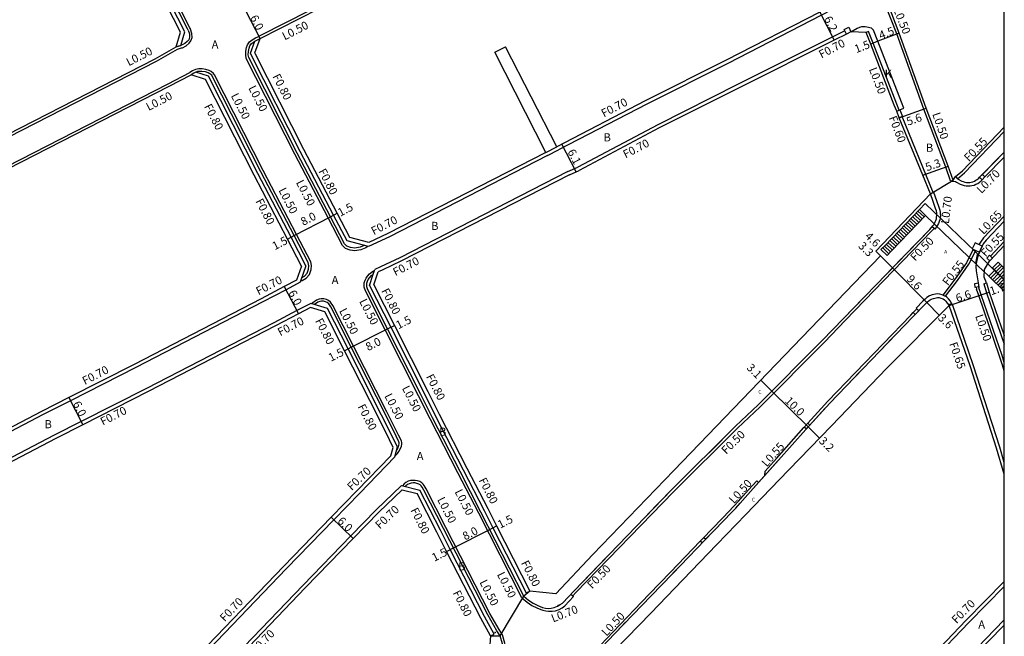
# Model space of a CAD drawing. Units: metres. Extents: x -16000 to -11999, y -120000 to -117000.
# Drawn here: x -12193 to -12000, y -118990 to -118869 of the extents above; entities that cross this region are included whole.
import ezdxf

# ---------------------------------------------------------------- set-up
doc = ezdxf.new("R2010")
doc.units = ezdxf.units.M
doc.header["$LTSCALE"] = 2.5
for name, color, linetype in [('その他', 7, 'Continuous'), ('側溝・桝', 7, 'Continuous'), ('図郭', 7, 'Continuous'), ('幅員', 7, 'Continuous'), ('歩道・分離帯・安全施設', 7, 'Continuous'), ('舗装', 7, 'Continuous'), ('道路', 7, 'Continuous')]:
    doc.layers.add(name, color=color, linetype=linetype)
doc.styles.add('YOKO_DECO', font='txt.shx', dxfattribs={"bigfont": 'extfont.shx'})

msp = doc.modelspace()

# ---------------------------------------------------------------- linework, layer by layer
at = {"layer": 'その他'}
for points in [[(-12000, -118919.94), (-12001.92, -118918.12), (-12004.09, -118915.98), (-12015.52, -118904.95), (-12016.67, -118906.14), (-12023.36, -118913.12), (-12024.23, -118914.03), (-12023.04, -118915.17), (-12022.17, -118914.26), (-12015.48, -118907.29), (-12005.24, -118917.16)], [(-12016.97, -118906.46), (-12015.77, -118907.59)], [(-12015.48, -118907.29), (-12016.67, -118906.14)], [(-12018.7, -118908.26), (-12017.5, -118909.4)], [(-12018.35, -118907.9), (-12017.15, -118909.03)], [(-12018.01, -118907.54), (-12016.81, -118908.67)], [(-12017.66, -118907.17), (-12016.46, -118908.32)], [(-12017.31, -118906.81), (-12016.12, -118907.95)], [(-12020.77, -118910.42), (-12019.58, -118911.56)], [(-12020.42, -118910.06), (-12019.23, -118911.2)], [(-12020.08, -118909.7), (-12018.89, -118910.84)], [(-12019.73, -118909.34), (-12018.54, -118910.48)], [(-12019.39, -118908.98), (-12018.19, -118910.12)], [(-12019.05, -118908.62), (-12017.85, -118909.76)], [(-12022.5, -118912.23), (-12021.31, -118913.37)], [(-12022.15, -118911.86), (-12020.96, -118913.01)], [(-12021.81, -118911.5), (-12020.62, -118912.65)], [(-12021.46, -118911.14), (-12020.27, -118912.29)], [(-12021.12, -118910.78), (-12019.93, -118911.93)], [(-12023.89, -118913.67), (-12022.7, -118914.82)], [(-12023.54, -118913.31), (-12022.35, -118914.45)], [(-12023.2, -118912.95), (-12022, -118914.09)], [(-12022.85, -118912.59), (-12021.66, -118913.73)], [(-12005.24, -118917.16), (-12003.04, -118919.27), (-12000, -118922.21)], [(-12001.92, -118918.12), (-12003.04, -118919.27)], [(-12000, -118917.69), (-12001.2, -118916.51), (-12002.31, -118917.6), (-12000, -118919.88)], [(-12000.84, -118916.86), (-12001.95, -118917.95)], [(-12000.49, -118917.21), (-12001.59, -118918.31)], [(-12000.13, -118917.56), (-12001.24, -118918.66)], [(-12000, -118918.13), (-12000.88, -118919.01)], [(-12001.56, -118918.46), (-12002.68, -118919.62)], [(-12001.19, -118918.81), (-12002.32, -118919.97)], [(-12000.83, -118919.15), (-12001.96, -118920.31)], [(-12000.47, -118919.49), (-12001.6, -118920.66)], [(-12000.11, -118919.84), (-12001.24, -118921.01)], [(-12000, -118918.84), (-12000.53, -118919.36)], [(-12000, -118919.54), (-12000.17, -118919.71)], [(-12000, -118920.45), (-12000.88, -118921.35)], [(-12000, -118921.16), (-12000.52, -118921.7)], [(-12000, -118921.88), (-12000.16, -118922.05)]]:
    msp.add_lwpolyline(points, dxfattribs=at)
at = {"layer": '側溝・桝'}
for points in [[(-12146, -118871.91), (-12127.04, -118862.2), (-12101.53, -118849.09), (-12065.58, -118830.63), (-12048.41, -118821.65), (-12047.74, -118821.96), (-12045.95, -118822.79)], [(-12161.76, -118873.92), (-12160.96, -118871.25), (-12170.53, -118852.47), (-12173.35, -118846.95), (-12179.9, -118834.11), (-12183.21, -118833.02)], [(-12162.42, -118874.66), (-12161.6, -118874.4), (-12161.42, -118874.34), (-12160.7, -118873.97), (-12160.12, -118873.47), (-12159.74, -118873.02), (-12159.53, -118872.37), (-12159.56, -118871.57), (-12159.83, -118870.73), (-12159.86, -118870.65), (-12159.99, -118870.41), (-12169.42, -118851.91), (-12172.23, -118846.39), (-12178.64, -118833.82), (-12178.86, -118833.39), (-12179.45, -118832.96), (-12180.12, -118832.69), (-12180.95, -118832.58), (-12181.93, -118832.72), (-12182.73, -118832.94), (-12183.01, -118833.09)], [(-12032.1, -118865.99), (-12035.9, -118867.97), (-12054.31, -118877.43), (-12070.19, -118885.41), (-12087.55, -118894.44)], [(-12010.54, -118900.52), (-12011.49, -118897.81), (-12015.81, -118886.42), (-12021.11, -118871.64), (-12023.31, -118865.97)], [(-12031.32, -118871.05), (-12033.7, -118872.24), (-12052.26, -118881.54), (-12068.08, -118889.5), (-12083.78, -118897.83)], [(-12026.65, -118871.18), (-12027.12, -118871.36)], [(-12020.68, -118886.62), (-12021.14, -118885.42), (-12025.78, -118873.45), (-12026.65, -118871.18)], [(-12125.03, -118913.39), (-12125.43, -118913.64), (-12126.4, -118914.05), (-12127.55, -118914.25), (-12128.5, -118914.11), (-12129.42, -118913.78), (-12129.99, -118913.2), (-12132.81, -118907.79), (-12139.33, -118895.29), (-12148.9, -118876.45), (-12148.99, -118875.75), (-12148.94, -118875.04), (-12148.83, -118874.32), (-12148.62, -118873.76), (-12148.22, -118873.19), (-12147.74, -118872.82), (-12147.06, -118872.41), (-12146.58, -118872.19)], [(-12148.08, -118875.42), (-12147.22, -118873.09)], [(-12147.22, -118873.09), (-12146.17, -118872.55)], [(-12146.58, -118872.19), (-12146, -118871.91)], [(-12261.79, -118925.84), (-12259.28, -118924.47), (-12252.24, -118920.86), (-12237.76, -118913.44), (-12223.43, -118906.06), (-12206.44, -118897.42), (-12195.53, -118891.88), (-12166.53, -118876.98), (-12162.42, -118874.66)], [(-12162.62, -118874.2), (-12161.76, -118873.92)], [(-12124.85, -118913.44), (-12129.09, -118912.32), (-12131.75, -118907.23), (-12138.27, -118894.74), (-12147.79, -118875.99), (-12148.08, -118875.42)], [(-12204.17, -118901.88), (-12193.24, -118896.32), (-12164.25, -118881.43), (-12159.97, -118879.24)], [(-12138.26, -118920.25), (-12137.91, -118920.11), (-12137.13, -118919.6), (-12136.47, -118918.89), (-12136.15, -118917.96), (-12136.09, -118917.16), (-12136.22, -118916.39), (-12139.02, -118911.02), (-12145.56, -118898.5), (-12155.11, -118879.67), (-12155.3, -118879.39), (-12155.75, -118879.03), (-12156.16, -118878.8), (-12156.8, -118878.61), (-12157.54, -118878.53), (-12158.17, -118878.49), (-12158.86, -118878.63), (-12159.44, -118878.9), (-12159.97, -118879.24)], [(-12158.78, -118879.14), (-12159.2, -118879.34), (-12159.72, -118879.67)], [(-12137.16, -118917.18), (-12140.08, -118911.58), (-12146.62, -118899.05), (-12156.31, -118879.97), (-12158.78, -118879.14)], [(-12014, -118902.77), (-12020.07, -118887.88)], [(-12009.56, -118899.68), (-12009.18, -118900.09), (-12007.81, -118898.91), (-12000, -118890.78)], [(-12090.02, -118894.92), (-12087.87, -118893.82)], [(-12089.7, -118895.54), (-12087.55, -118894.44)], [(-12089.7, -118895.54), (-12120.78, -118911.49), (-12124.85, -118913.44)], [(-12003.81, -118899.72), (-12000, -118895.86)], [(-12085.73, -118898.68), (-12118.73, -118915.61), (-12122.5, -118917.41), (-12123.64, -118917.95)], [(-12085.73, -118898.68), (-12083.78, -118897.83)], [(-12010.54, -118900.52), (-12010.33, -118900.45)], [(-12010.33, -118900.45), (-12010.26, -118900.6), (-12009.59, -118900.63), (-12009.41, -118900.76), (-12008.65, -118901.18), (-12008.29, -118901.32), (-12007.9, -118901.43), (-12007.48, -118901.5), (-12007.13, -118901.52), (-12006.71, -118901.5), (-12006.37, -118901.45), (-12005.95, -118901.34), (-12005.57, -118901.19), (-12005.21, -118901), (-12004.89, -118900.79), (-12004.54, -118900.48), (-12004.35, -118900.28)], [(-12014.51, -118903.08), (-12013.9, -118902.71)], [(-12014, -118902.77), (-12014.51, -118903.08)], [(-12013.9, -118902.71), (-12013.33, -118904.35), (-12012.84, -118905.71), (-12012.66, -118906.26), (-12012.59, -118906.72), (-12012.57, -118906.96), (-12012.56, -118907.34), (-12012.6, -118907.75), (-12012.67, -118908.15), (-12012.78, -118908.5), (-12012.92, -118908.86), (-12013.09, -118909.21), (-12013.3, -118909.54), (-12013.5, -118909.8), (-12013.66, -118909.98), (-12013.79, -118909.87)], [(-12000, -118907.45), (-12004.07, -118911.73), (-12004.7, -118912.53), (-12004.98, -118913.03)], [(-12085.13, -118981.71), (-12084.75, -118982.07), (-12084.13, -118981.41), (-12065, -118961.59), (-12052.4, -118949.12), (-12047.97, -118944.89), (-12035.41, -118932.24), (-12031.21, -118927.91), (-12014.27, -118910.41), (-12013.79, -118909.87), (-12014.18, -118909.52)], [(-12002.72, -118915.3), (-12000, -118912.43)], [(-12006.09, -118913.96), (-12007.41, -118916.59), (-12009.62, -118919.79), (-12012.09, -118922.94), (-12011.54, -118923.19), (-12009.2, -118920.1), (-12006.96, -118916.85), (-12005.62, -118914.19)], [(-12137.16, -118917.18), (-12138.33, -118920.44)], [(-12094.74, -118982.46), (-12103.23, -118965.83), (-12107.33, -118957.86), (-12112.76, -118947.28), (-12115.03, -118942.73), (-12121.58, -118929.81), (-12125.49, -118922.09), (-12125.71, -118921.38), (-12125.71, -118920.55), (-12125.56, -118920.04), (-12125.36, -118919.65), (-12125.06, -118919.23), (-12124.65, -118918.77), (-12124.07, -118918.32), (-12123.7, -118918.12)], [(-12123.95, -118918.86), (-12123.7, -118918.12), (-12123.64, -118917.95)], [(-12124.68, -118921.04), (-12123.95, -118918.86)], [(-12138.33, -118920.44), (-12141.08, -118921.9), (-12145.61, -118924.31), (-12170.56, -118937.19), (-12183.4, -118943.71), (-12188.75, -118946.43), (-12211.99, -118958.58), (-12236.47, -118971.13), (-12239.53, -118972.63), (-12243, -118971.52)], [(-12124.68, -118921.04), (-12120.51, -118929.27), (-12113.93, -118942.24), (-12111.69, -118946.73), (-12106.26, -118957.32), (-12102.16, -118965.28), (-12100.44, -118968.68), (-12093.89, -118981.49)], [(-12005.5, -118921.42), (-12005.43, -118921.76)], [(-12000.36, -118936.72), (-12000.92, -118934.96), (-12005.03, -118923.06), (-12005.43, -118921.76)], [(-12004.01, -118920.74), (-12003.49, -118920.58)], [(-12004.01, -118920.74), (-12003.47, -118922.53), (-12000, -118932.57)], [(-12131.87, -118924.99), (-12132.32, -118924.33), (-12132.72, -118924.01), (-12133.13, -118923.82), (-12133.66, -118923.68), (-12134.15, -118923.67), (-12134.59, -118923.74), (-12135.06, -118923.93), (-12135.82, -118924.46), (-12136.06, -118924.63)], [(-12012.09, -118922.94), (-12012.23, -118922.88), (-12012.69, -118922.75), (-12013.13, -118922.74), (-12013.52, -118922.77), (-12014.14, -118922.91), (-12014.71, -118923.13), (-12015.2, -118923.46), (-12015.57, -118923.76), (-12015.98, -118924.15), (-12017.3, -118925.53), (-12017.17, -118925.65)], [(-12010.37, -118924.64), (-12010.59, -118924.16), (-12010.94, -118923.68), (-12011.3, -118923.34), (-12011.54, -118923.19)], [(-12136.19, -118924.59), (-12138.97, -118925.99), (-12143.48, -118928.38), (-12168.48, -118941.29), (-12181.31, -118947.81), (-12186.63, -118950.51), (-12209.92, -118962.69), (-12234.4, -118975.24), (-12237.53, -118976.78), (-12238.46, -118980.26)], [(-12132.92, -118925.57), (-12136.19, -118924.59)], [(-12119.7, -118954.73), (-12119.17, -118952.8), (-12122.3, -118946.52), (-12128.89, -118933.52), (-12132.92, -118925.57)], [(-12119.65, -118954.54), (-12119.51, -118954.44), (-12119.17, -118954.1), (-12118.89, -118953.7), (-12118.59, -118953.12), (-12118.42, -118952.63), (-12118.36, -118952.25), (-12118.34, -118951.97), (-12118.4, -118951.62), (-12119, -118950.46), (-12121.26, -118945.92), (-12127.82, -118932.97), (-12131.87, -118924.99)], [(-12010.97, -118924.83), (-12010.26, -118924.6), (-12010.19, -118924.83)], [(-12000, -118955.88), (-12000.91, -118952.82), (-12006.1, -118936.66), (-12010.19, -118924.83)], [(-12038.6, -118948.13), (-12034.68, -118943.82), (-12018.37, -118926.9), (-12017.87, -118926.37)], [(-12000, -118937.87), (-12000.36, -118936.72)], [(-12047.04, -118958.43), (-12046.98, -118957.57), (-12044.75, -118955.07), (-12039.39, -118948.99), (-12039.3, -118948.9)], [(-12193.81, -119031.52), (-12189.8, -119027.39), (-12187.14, -119024.63), (-12177.67, -119014.79), (-12171.94, -119008.86), (-12159.24, -118995.72), (-12141, -118976.7), (-12131.67, -118967.09), (-12126.59, -118961.85), (-12119.7, -118954.73)], [(-12190.23, -119038.11), (-12189.97, -119034.55), (-12186.4, -119030.49), (-12183.83, -119027.82), (-12174.28, -119017.9), (-12168.63, -119012.06), (-12155.86, -118998.83), (-12137.74, -118979.94), (-12128.37, -118970.29), (-12123.37, -118965.13), (-12118.38, -118960.4)], [(-12118.38, -118960.4), (-12114.8, -118961.26)], [(-12114.38, -118959.84), (-12114.82, -118959.6), (-12115.23, -118959.47), (-12115.73, -118959.36), (-12116.15, -118959.36), (-12116.62, -118959.41), (-12117.1, -118959.55), (-12117.53, -118959.79), (-12117.86, -118960.05), (-12118.21, -118960.44)], [(-12097.97, -118991.86), (-12098.1, -118991.35), (-12098.57, -118989.74), (-12099.22, -118988.64), (-12101.03, -118985.54), (-12109.69, -118968.61), (-12113.57, -118961.03), (-12113.95, -118960.38), (-12114.15, -118960.1), (-12114.38, -118959.84)], [(-12059, -118970.56), (-12057.59, -118969.1), (-12055.25, -118966.67), (-12054.2, -118965.57), (-12053.11, -118964.45), (-12052.22, -118963.48), (-12051.28, -118962.4), (-12050.24, -118961.24), (-12048.63, -118959.44), (-12048.26, -118959.78)], [(-12100.22, -118989.55), (-12102.09, -118986.09), (-12108.82, -118972.95), (-12110.76, -118969.15), (-12114.8, -118961.26)], [(-12080.52, -118992.98), (-12076.92, -118989.18), (-12069.74, -118981.7), (-12065.57, -118977.37), (-12059.71, -118971.3)], [(-12093.89, -118981.49), (-12093.18, -118981.12)], [(-12057.67, -119039.84), (-12034.63, -119015.96), (-12031.59, -119012.87), (-12028.72, -119009.95), (-12027.5, -119008.68), (-12021.23, -119002.22), (-12006.97, -118987.32), (-12000, -118980.21)], [(-12094.74, -118982.46), (-12093.72, -118983.3), (-12092.81, -118983.95), (-12091.79, -118984.41), (-12091.06, -118984.72)], [(-12091.06, -118984.72), (-12090.64, -118984.88), (-12090.08, -118985.03), (-12089.54, -118985.07), (-12088.83, -118985.07), (-12088.17, -118985.02), (-12087.45, -118984.73), (-12086.82, -118984.39), (-12086.33, -118984.03), (-12084.61, -118982.21), (-12084.75, -118982.07)], [(-12018.8, -119006.31), (-12017.88, -119005.38), (-12003.65, -118990.51), (-12000, -118986.79)], [(-12100.92, -118989.93), (-12100.22, -118989.55)]]:
    msp.add_lwpolyline(points, dxfattribs=at)
for points in [[(-12031.46, -118870.78), (-12030.56, -118870.33), (-12030.12, -118871.22), (-12031.01, -118871.67), (-12031.32, -118871.05)], [(-12021.14, -118886.8), (-12020.68, -118886.62), (-12020.49, -118886.54), (-12019.97, -118887.84), (-12020.07, -118887.88), (-12020.62, -118888.1)], [(-12004.31, -118899.24), (-12003.81, -118899.72), (-12004.35, -118900.28), (-12004.85, -118899.79)], [(-12004.88, -118914.55), (-12004.37, -118913.33), (-12005.75, -118912.66), (-12006.28, -118913.87)], [(-12002.32, -118915.68), (-12002.89, -118915.14), (-12003.42, -118915.69), (-12002.85, -118916.24)], [(-12005.01, -118921.35), (-12005.7, -118921.45), (-12005.81, -118920.69), (-12005.12, -118920.58)], [(-12017.49, -118926.74), (-12017.87, -118926.37), (-12017.17, -118925.65), (-12016.79, -118926.02)], [(-12038.91, -118949.25), (-12039.3, -118948.9), (-12038.6, -118948.13), (-12038.21, -118948.49)], [(-12059.36, -118971.65), (-12059.71, -118971.3), (-12059, -118970.56), (-12058.65, -118970.92)]]:
    msp.add_lwpolyline(points, close=True, dxfattribs=at)
at = {"layer": '図郭'}
msp.add_lwpolyline([(-12800, -119400), (-12000, -119400), (-12000, -118800), (-12800, -118800)], close=True, dxfattribs=at)
at = {"layer": '幅員'}
for points in [[(-12146.17, -118872.55), (-12148.92, -118867.22)], [(-12036.22, -118867.35), (-12033.39, -118872.87)], [(-12020.65, -118871.46), (-12024.84, -118873.09)], [(-12024.84, -118873.09), (-12026.24, -118873.63)], [(-12020.62, -118888.1), (-12015.34, -118886.25)], [(-12016.03, -118899.37), (-12011.02, -118897.64)], [(-12139.46, -118911.26), (-12132.37, -118907.55)], [(-12132.37, -118907.55), (-12131.04, -118906.86)], [(-12140.79, -118911.95), (-12139.46, -118911.26)], [(-12141.41, -118921.28), (-12138.64, -118926.61)], [(-12010.8, -118925.03), (-12004.55, -118922.91)], [(-12004.55, -118922.91), (-12002.95, -118922.36)], [(-12128.27, -118933.2), (-12121.13, -118929.58)], [(-12121.13, -118929.58), (-12119.79, -118928.9)], [(-12129.6, -118933.88), (-12128.27, -118933.2)], [(-12183.72, -118943.09), (-12181, -118948.44)], [(-12038.55, -118948.86), (-12036.31, -118951.09)], [(-12132.18, -118966.6), (-12127.87, -118970.78)], [(-12101.06, -118968.99), (-12099.73, -118968.31)], [(-12108.19, -118972.63), (-12101.06, -118968.99)], [(-12109.53, -118973.32), (-12108.19, -118972.63)]]:
    msp.add_lwpolyline(points, dxfattribs=at)
at = {"layer": '幅員', "flags": 128}
for points in [[(-12084.09, -118898.72), (-12086.9, -118893.31)], [(-12025.26, -118914.35), (-12021.94, -118917.58)], [(-12024.31, -118915.26), (-12021.94, -118917.58)], [(-12021.94, -118917.58), (-12015.24, -118924.43)], [(-12015.24, -118924.43), (-12012.73, -118926.95)], [(-12047.83, -118939.65), (-12045.65, -118941.81)], [(-12045.65, -118941.81), (-12038.55, -118948.86)]]:
    msp.add_lwpolyline(points, dxfattribs=at)
at = {"layer": '歩道・分離帯・安全施設'}
for points in [[(-12160.31, -118870.88), (-12160.43, -118870.64), (-12169.86, -118852.13), (-12172.68, -118846.61), (-12179.09, -118834.04), (-12179.25, -118833.73), (-12179.69, -118833.4), (-12180.25, -118833.18), (-12180.95, -118833.08), (-12181.82, -118833.21), (-12182.26, -118833.33)], [(-12160.31, -118870.88), (-12160.06, -118871.65), (-12160.03, -118872.3), (-12160.18, -118872.77), (-12160.48, -118873.12), (-12160.98, -118873.55), (-12161.61, -118873.87), (-12161.76, -118873.92), (-12162.62, -118874.2)], [(-12030.12, -118871.22), (-12028.87, -118870.5), (-12027.98, -118870.2), (-12027.31, -118870.17), (-12026.65, -118870.29), (-12026.18, -118870.46), (-12025.7, -118870.88)], [(-12021.14, -118886.8), (-12020.68, -118886.62), (-12020.49, -118886.54), (-12019.75, -118886.25), (-12020.21, -118885.06), (-12024.84, -118873.09), (-12025.7, -118870.88)], [(-12125.7, -118913.21), (-12126.54, -118913.57), (-12127.56, -118913.74), (-12128.38, -118913.63), (-12129.15, -118913.35), (-12129.58, -118912.9), (-12132.37, -118907.55), (-12138.89, -118895.06), (-12148.41, -118876.3), (-12148.49, -118875.73), (-12148.45, -118875.1), (-12148.34, -118874.45), (-12148.17, -118873.99), (-12147.86, -118873.54), (-12147.45, -118873.23), (-12147.22, -118873.09), (-12146.17, -118872.55)], [(-12138.03, -118919.59), (-12137.45, -118919.21), (-12136.91, -118918.63), (-12136.64, -118917.85), (-12136.59, -118917.18), (-12136.7, -118916.55), (-12139.46, -118911.26), (-12146, -118898.72), (-12155.55, -118879.92), (-12155.67, -118879.73), (-12156.03, -118879.45), (-12156.35, -118879.26), (-12156.9, -118879.1), (-12157.58, -118879.02), (-12158.13, -118878.99), (-12158.43, -118879.03), (-12158.78, -118879.14), (-12159.2, -118879.34), (-12159.72, -118879.67)], [(-12009.56, -118899.68), (-12009.18, -118900.09), (-12008.35, -118900.54), (-12008.06, -118900.66), (-12007.75, -118900.75), (-12007.4, -118900.8), (-12007.13, -118900.82), (-12006.78, -118900.8), (-12006.51, -118900.76), (-12006.16, -118900.67), (-12005.86, -118900.55), (-12005.57, -118900.4), (-12005.32, -118900.23), (-12005.02, -118899.98), (-12004.85, -118899.79), (-12000, -118894.86)], [(-12009.18, -118900.09), (-12008.35, -118900.54), (-12008.06, -118900.66), (-12007.75, -118900.75), (-12007.4, -118900.8), (-12007.13, -118900.82), (-12006.78, -118900.8), (-12006.51, -118900.76), (-12006.16, -118900.67), (-12005.86, -118900.55), (-12005.57, -118900.4), (-12005.32, -118900.23), (-12005.02, -118899.98), (-12004.85, -118899.79), (-12000, -118894.86)], [(-12004.31, -118899.24), (-12000, -118894.86)], [(-12090.69, -118984.33), (-12090.13, -118984.47), (-12089.6, -118984.54), (-12088.97, -118984.47), (-12088.39, -118984.33), (-12087.76, -118984.08), (-12087.21, -118983.78), (-12086.8, -118983.48), (-12084.51, -118981.05), (-12065.37, -118961.22), (-12052.77, -118948.74), (-12048.34, -118944.52), (-12035.78, -118931.88), (-12031.59, -118927.55), (-12014.65, -118910.05), (-12014.03, -118909.36), (-12013.87, -118909.15), (-12013.69, -118908.87), (-12013.55, -118908.58), (-12013.43, -118908.28), (-12013.35, -118907.99), (-12013.29, -118907.65), (-12013.26, -118907.31), (-12013.26, -118906.99), (-12013.27, -118906.81), (-12013.34, -118906.43), (-12013.49, -118905.93), (-12013.99, -118904.58), (-12014.51, -118903.08)], [(-12090.69, -118984.33), (-12090.13, -118984.47), (-12089.6, -118984.54), (-12088.97, -118984.47), (-12088.39, -118984.33), (-12087.76, -118984.08), (-12087.21, -118983.78), (-12086.8, -118983.48), (-12084.51, -118981.05), (-12065.37, -118961.22), (-12052.77, -118948.74), (-12048.34, -118944.52), (-12035.78, -118931.88), (-12031.59, -118927.55), (-12014.65, -118910.05), (-12014.03, -118909.36), (-12013.87, -118909.15), (-12013.69, -118908.87), (-12013.55, -118908.58), (-12013.43, -118908.28), (-12013.35, -118907.99), (-12013.29, -118907.65), (-12013.26, -118907.31), (-12013.26, -118906.99), (-12013.27, -118906.81), (-12013.34, -118906.43), (-12013.49, -118905.93), (-12013.99, -118904.58), (-12014.51, -118903.08)], [(-12000, -118908.44), (-12003.57, -118912.17), (-12004.15, -118912.89), (-12004.37, -118913.33), (-12005.07, -118915), (-12005.26, -118915.55), (-12005.41, -118916.13), (-12005.5, -118916.73), (-12005.57, -118917.35), (-12005.55, -118918.17), (-12005.34, -118919.35), (-12005.12, -118920.58), (-12004.99, -118921.5)], [(-12000, -118908.44), (-12003.57, -118912.17), (-12004.15, -118912.89), (-12004.37, -118913.33), (-12005.07, -118915), (-12005.26, -118915.55), (-12005.41, -118916.13), (-12005.5, -118916.73), (-12005.57, -118917.35), (-12005.55, -118918.17), (-12005.34, -118919.35), (-12005.12, -118920.58), (-12004.99, -118921.5)], [(-12015.92, -118911.36), (-12014.65, -118910.05)], [(-12018.4, -118913.93), (-12017.1, -118912.59)], [(-12004.37, -118913.33), (-12005.04, -118914.93)], [(-12023.51, -118919.21), (-12020.13, -118915.71)], [(-12005.6, -118916.73), (-12005.25, -118914.99)], [(-12094.34, -118982.14), (-12102.79, -118965.6), (-12106.88, -118957.63), (-12112.32, -118947.05), (-12114.58, -118942.5), (-12121.13, -118929.58), (-12125.03, -118921.9), (-12125.21, -118921.31), (-12125.21, -118920.62), (-12125.1, -118920.22), (-12124.93, -118919.91), (-12124.67, -118919.54), (-12124.31, -118919.13), (-12123.95, -118918.86)], [(-12005, -118921.36), (-12004.99, -118921.5)], [(-12000, -118936.19), (-12000.44, -118934.8), (-12004.55, -118922.91), (-12004.99, -118921.5)], [(-12081.47, -118994.72), (-12076.55, -118989.53), (-12069.37, -118982.05), (-12065.2, -118977.72), (-12057.23, -118969.45), (-12054.89, -118967.02), (-12053.83, -118965.92), (-12052.75, -118964.8), (-12051.85, -118963.82), (-12050.9, -118962.74), (-12049.87, -118961.58), (-12044.35, -118955.42), (-12038.99, -118949.35), (-12034.29, -118944.18), (-12017.99, -118927.26), (-12015.47, -118924.65), (-12015.11, -118924.29), (-12014.78, -118924.04), (-12014.38, -118923.77), (-12013.93, -118923.6), (-12013.41, -118923.48), (-12013.12, -118923.45), (-12012.81, -118923.46), (-12012.46, -118923.56), (-12012.02, -118923.72), (-12011.74, -118923.9), (-12011.48, -118924.15), (-12011.21, -118924.52), (-12010.8, -118925.03)], [(-12081.47, -118994.72), (-12076.55, -118989.53), (-12069.37, -118982.05), (-12065.2, -118977.72), (-12057.23, -118969.45), (-12054.89, -118967.02), (-12053.83, -118965.92), (-12052.75, -118964.8), (-12051.85, -118963.82), (-12050.9, -118962.74), (-12049.87, -118961.58), (-12044.35, -118955.42), (-12038.99, -118949.35), (-12034.29, -118944.18), (-12017.99, -118927.26), (-12015.47, -118924.65), (-12015.11, -118924.29), (-12014.78, -118924.04), (-12014.38, -118923.77), (-12013.93, -118923.6), (-12013.41, -118923.48), (-12013.12, -118923.45), (-12012.81, -118923.46), (-12012.46, -118923.56), (-12012.02, -118923.72), (-12011.74, -118923.9), (-12011.48, -118924.15), (-12011.21, -118924.52), (-12010.8, -118925.03)], [(-12031.59, -118927.55), (-12027.74, -118923.57)], [(-12132.29, -118925.27), (-12132.69, -118924.67), (-12132.99, -118924.44), (-12133.31, -118924.29), (-12133.73, -118924.18), (-12134.11, -118924.17), (-12134.45, -118924.22), (-12134.82, -118924.37), (-12135.46, -118924.81)], [(-12119.36, -118953.49), (-12119.17, -118953.21), (-12119.03, -118952.82), (-12118.91, -118952.47), (-12118.86, -118952.19), (-12118.86, -118951.98), (-12118.89, -118951.76), (-12119.45, -118950.68), (-12121.7, -118946.15), (-12128.27, -118933.2), (-12132.29, -118925.27)], [(-12016.04, -118925.24), (-12017.99, -118927.26)], [(-12022.13, -118931.56), (-12024.31, -118933.82)], [(-12048.34, -118944.52), (-12035.78, -118931.88)], [(-12028.45, -118938.12), (-12030.99, -118940.76)], [(-12035.2, -118945.18), (-12037.76, -118947.99)], [(-12058, -118953.92), (-12052.77, -118948.74)], [(-12044.53, -118955.62), (-12049.87, -118961.58)], [(-12114.7, -118960.25), (-12115, -118960.09), (-12115.36, -118959.95), (-12115.75, -118959.87), (-12116.13, -118959.86), (-12116.47, -118959.88), (-12116.91, -118960.02), (-12117.23, -118960.2), (-12117.53, -118960.43), (-12117.66, -118960.58)], [(-12098.37, -118992.28), (-12098.58, -118991.49), (-12099.03, -118989.94), (-12099.65, -118988.9), (-12101.47, -118985.78), (-12110.14, -118968.83), (-12114.01, -118961.27), (-12114.36, -118960.67), (-12114.51, -118960.44), (-12114.7, -118960.25)], [(-12070.05, -118966.07), (-12065.37, -118961.22)], [(-12057.77, -118970.01), (-12059.58, -118971.89)], [(-12084.51, -118981.05), (-12078.12, -118974.43)], [(-12063.76, -118976.22), (-12065.11, -118977.62)], [(-12094.34, -118982.14), (-12093.42, -118982.9), (-12092.56, -118983.51), (-12091.59, -118983.95), (-12090.69, -118984.33)], [(-12076.15, -118989.1), (-12074.37, -118987.25)]]:
    msp.add_lwpolyline(points, dxfattribs=at)
for p in [(-12087.6, -118983.94, 5.04), (-12099.98, -118989.25, 4.93)]:
    msp.add_point(p, dxfattribs=at)
at = {"layer": '舗装'}
for points in [[(-12014.51, -118903.08), (-12010.07, -118900.35)], [(-12093.18, -118981.12), (-12094.34, -118982.14)], [(-12099.03, -118989.94), (-12094.34, -118982.14)], [(-12100.92, -118989.93), (-12099.03, -118989.94)]]:
    msp.add_lwpolyline(points, dxfattribs=at)
at = {"layer": '道路'}
for points in [[(-12010.07, -118900.35), (-12011.02, -118897.64), (-12015.34, -118886.25), (-12020.65, -118871.46), (-12022.84, -118865.79), (-12026, -118857.63), (-12039.9, -118822.8), (-12040.56, -118821.07), (-12043.94, -118812.37)], [(-12147.2, -118875.37), (-12146.17, -118872.55), (-12126.81, -118862.64), (-12101.3, -118849.54), (-12065.35, -118831.08), (-12048.4, -118822.21), (-12046.16, -118823.25)], [(-12162.62, -118874.2), (-12161.77, -118871.32), (-12171.2, -118852.81), (-12174.02, -118847.29), (-12180.43, -118834.72), (-12183.28, -118833.79)], [(-12031.54, -118864.91), (-12032.42, -118865.37), (-12036.22, -118867.35), (-12054.63, -118876.81), (-12070.51, -118884.79), (-12087.87, -118893.82)], [(-12030.12, -118871.22), (-12031.01, -118871.67), (-12033.39, -118872.87), (-12051.94, -118882.17), (-12067.76, -118890.12)], [(-12027.12, -118871.36), (-12030.12, -118871.22)], [(-12021.14, -118886.8), (-12021.61, -118885.61), (-12026.24, -118873.63), (-12027.12, -118871.36)], [(-12265.84, -118925.28), (-12262.91, -118925.88), (-12262.03, -118925.4), (-12259.52, -118924.03), (-12252.47, -118920.42), (-12237.99, -118912.99), (-12223.66, -118905.61), (-12206.66, -118896.97), (-12195.76, -118891.43), (-12166.76, -118876.54), (-12162.62, -118874.2)], [(-12124.78, -118912.63), (-12128.55, -118911.64), (-12131.04, -118906.86), (-12137.56, -118894.37), (-12147.08, -118875.62), (-12147.2, -118875.37)], [(-12100.09, -118875.25), (-12097.94, -118874.15)], [(-12090.02, -118894.92), (-12100.09, -118875.25)], [(-12087.87, -118893.82), (-12097.94, -118874.15)], [(-12242.44, -118970.96), (-12242.95, -118969.96), (-12253.3, -118949.62), (-12261.07, -118934.34), (-12260.35, -118931.43), (-12259.48, -118930.93), (-12256.66, -118929.31), (-12249.73, -118925.76), (-12235.1, -118918.26), (-12220.94, -118910.96), (-12203.94, -118902.32), (-12193.01, -118896.77), (-12164.02, -118881.88), (-12159.72, -118879.67)], [(-12138.03, -118917.24), (-12140.79, -118911.95), (-12147.33, -118899.41), (-12156.87, -118880.62), (-12159.72, -118879.67)], [(-12014.51, -118903.08), (-12016.03, -118899.37), (-12020.62, -118888.1), (-12021.14, -118886.8)], [(-12067.76, -118890.12), (-12083.48, -118898.46)], [(-12010.07, -118900.35), (-12009.56, -118899.68), (-12008.22, -118898.54), (-12000, -118889.98)], [(-12090.02, -118894.92), (-12121.09, -118910.86), (-12124.78, -118912.63)], [(-12085.43, -118899.31), (-12083.48, -118898.46)], [(-12085.43, -118899.31), (-12118.42, -118916.23), (-12122.2, -118918.04), (-12122.95, -118918.39)], [(-12088.1, -118981.65), (-12080.83, -118973.92), (-12064.89, -118957.42), (-12039.8, -118931.28), (-12024.31, -118915.26), (-12025.26, -118914.35), (-12014.51, -118903.08)], [(-12003.49, -118920.58), (-12003.95, -118919.45), (-12003.89, -118917.9), (-12002.88, -118916.27), (-12000, -118913.24)], [(-12138.03, -118917.24), (-12139.03, -118920.02), (-12141.41, -118921.28), (-12145.94, -118923.69), (-12170.88, -118936.57), (-12183.72, -118943.09), (-12189.07, -118945.81), (-12212.31, -118957.96), (-12236.78, -118970.51), (-12239.58, -118971.88), (-12242.44, -118970.96)], [(-12123.82, -118920.97), (-12122.95, -118918.39)], [(-12123.82, -118920.97), (-12119.79, -118928.9), (-12113.21, -118941.88), (-12110.98, -118946.37), (-12105.55, -118956.95), (-12101.45, -118964.92), (-12099.73, -118968.31), (-12093.18, -118981.12)], [(-12003.49, -118920.58), (-12002.95, -118922.36), (-12000, -118930.88)], [(-12136.26, -118925.41), (-12138.64, -118926.61), (-12143.15, -118929), (-12168.16, -118941.91), (-12181, -118948.44), (-12186.31, -118951.14), (-12209.6, -118963.32), (-12234.09, -118975.87), (-12236.94, -118977.26), (-12237.72, -118980.18)], [(-12133.48, -118926.24), (-12136.26, -118925.41)], [(-12010.8, -118925.03), (-12023.1, -118937.29), (-12033.96, -118948.65), (-12042.31, -118957.32), (-12045.9, -118961.04), (-12050.76, -118966.07), (-12056.44, -118971.94), (-12063.14, -118978.91), (-12069.41, -118985.44), (-12076.48, -118992.73), (-12079.93, -118996.22), (-12079.28, -118996.37), (-12079.86, -119000.41), (-12076.82, -119005.62)], [(-12000, -118958.15), (-12001.53, -118953.02), (-12006.72, -118936.86), (-12010.8, -118925.03)], [(-12120.48, -118954.52), (-12120.02, -118952.88), (-12120.77, -118951.39), (-12123.01, -118946.88), (-12129.6, -118933.88), (-12133.48, -118926.24)], [(-12194.1, -119030.81), (-12190.3, -119026.91), (-12187.65, -119024.15), (-12178.17, -119014.3), (-12172.44, -119008.37), (-12159.75, -118995.24), (-12141.5, -118976.21), (-12132.18, -118966.6), (-12127.1, -118961.36), (-12120.48, -118954.52)], [(-12189.51, -119037.83), (-12189.29, -119034.83), (-12185.89, -119030.97), (-12183.33, -119028.31), (-12173.78, -119018.39), (-12168.13, -119012.54), (-12155.35, -118999.32), (-12137.23, -118980.43), (-12127.87, -118970.78), (-12122.87, -118965.63), (-12118.26, -118961.25)], [(-12118.26, -118961.25), (-12115.34, -118961.95)], [(-12100.92, -118989.93), (-12102.8, -118986.46), (-12109.53, -118973.32), (-12111.47, -118969.52), (-12115.34, -118961.95)], [(-12058.04, -119039.22), (-12035.13, -119015.48), (-12032.09, -119012.38), (-12029.23, -119009.46), (-12028, -119008.2), (-12023.65, -119003.71), (-12021.73, -119001.74), (-12007.47, -118986.84), (-12000, -118979.21)], [(-12088.1, -118981.65), (-12093.18, -118981.12)], [(-12000, -118987.79), (-12003.15, -118991), (-12017.4, -119005.89), (-12018.06, -119006.56)], [(-12100.92, -118989.93), (-12101.29, -118995.17), (-12117.49, -119012.18), (-12129.54, -119024.69), (-12139.04, -119034.6), (-12157.83, -119054.05)]]:
    msp.add_lwpolyline(points, dxfattribs=at)

# ---------------------------------------------------------------- texts
at = {"layer": '側溝・桝'}
for s, rotation, p in [('L0.50', 291.7534, (-12021.84, -118866.81)), ('L0.50', 27.186, (-12141.33, -118872.93)), ('F0.70', 27.511, (-12035.92, -118876.49)), ('L0.50', 27.186, (-12171.96, -118878.01)), ('F0.80', 297.2617, (-12143.8, -118879.98)), ('L0.50', 291.1476, (-12026.62, -118878.57)), ('L0.50', 27.186, (-12168.06, -118886.8)), ('L0.50', 297.2612, (-12151.96, -118883.78)), ('L0.50', 297.2612, (-12148.53, -118882.26)), ('F0.80', 297.2617, (-12157.22, -118885.88)), ('F0.70', 27.511, (-12078.65, -118888.07)), ('L0.50', 289.0324, (-12014.18, -118887.38)), ('F0.60', 291.1476, (-12022.71, -118888.1)), ('F0.70', 27.511, (-12074.38, -118896.13)), ('F0.55', 46.1582, (-12006.95, -118896.85)), ('F0.80', 297.2617, (-12134.76, -118898.6)), ('L0.70', 45.4633, (-12004.49, -118903.12)), ('L0.50', 297.2612, (-12139.17, -118900.82)), ('L0.50', 297.2612, (-12142.6, -118902.35)), ('F0.80', 297.2617, (-12147.12, -118904.49)), ('L0.70', 83.2975, (-12010.89, -118909.02)), ('L0.65', 46.2253, (-12004.08, -118911.17)), ('F0.70', 27.511, (-12123.84, -118911.21)), ('F0.50', 45.9173, (-12017.5, -118916.41)), ('F0.55', 46.5071, (-12003.65, -118915.58)), ('F0.70', 27.511, (-12119.57, -118919.27)), ('F0.55', 51.9445, (-12011.07, -118921.23)), ('F0.70', 27.511, (-12146.48, -118923.01)), ('F0.80', 297.2617, (-12122.42, -118922.11)), ('L0.50', 297.2612, (-12126.75, -118924.18)), ('L0.50', 297.2612, (-12130.7, -118926.04)), ('F0.70', 27.511, (-12142.21, -118931.07)), ('F0.80', 297.2617, (-12135.41, -118928.01)), ('L0.50', 289.0645, (-12005.75, -118927.06)), ('F0.65', 289.0659, (-12010.84, -118932.51)), ('F0.70', 27.1349, (-12180.59, -118940.64)), ('F0.80', 297.2617, (-12113.64, -118938.97)), ('L0.50', 297.2612, (-12118.36, -118941.25)), ('L0.50', 297.2612, (-12121.8, -118942.77)), ('F0.70', 27.1349, (-12177.04, -118948.64)), ('F0.80', 297.2617, (-12127.06, -118944.87)), ('F0.50', 44.7228, (-12054.63, -118954.35)), ('L0.55', 48.1356, (-12046.66, -118956.84)), ('F0.70', 43.4977, (-12128.17, -118961.47)), ('F0.80', 297.0999, (-12103.27, -118959.32)), ('L0.50', 47.4114, (-12053.1, -118964.06)), ('L0.50', 297.0999, (-12111.43, -118963.13)), ('L0.50', 297.0999, (-12108, -118961.6)), ('F0.70', 43.4977, (-12122.65, -118969.03)), ('F0.80', 297.0999, (-12116.69, -118965.22)), ('F0.80', 297.0999, (-12094.96, -118975.57)), ('F0.50', 46.0167, (-12080.96, -118980.79)), ('L0.50', 297.0999, (-12099.69, -118977.84)), ('L0.50', 297.0999, (-12103.12, -118979.37)), ('F0.80', 297.0999, (-12108.38, -118981.46)), ('F0.70', 46.0953, (-12153.11, -118987.25)), ('L0.70', 21.4068, (-12088.62, -118987.3)), ('F0.70', 45.5919, (-12009.38, -118987.62)), ('L0.50', 46.5961, (-12078.14, -118990.1)), ('F0.70', 46.0953, (-12146.95, -118993.54))]:
    msp.add_text(s, height=1.6, rotation=rotation, dxfattribs=at).set_placement(p)
at = {"layer": '幅員'}
for s, rotation, p in [('6.0', 297.2212, (-12148.19, -118868.42)), ('6.2', 297.1877, (-12035.45, -118868.64)), ('4.5', 21.1475, (-12024.27, -118872.76)), ('1.5', 21.1475, (-12029.07, -118875.43)), ('5.6', 19.037, (-12018.9, -118889.67)), ('6.1', 297.4728, (-12085.85, -118894.79)), ('5.3', 19.037, (-12015.18, -118898.63)), ('1.5', 27.5586, (-12130.41, -118907.57)), ('8.0', 27.5571, (-12137.68, -118909.37)), ('1.5', 27.5566, (-12143.28, -118914.16)), ('4.6', 315.9173, (-12027.5, -118911.55)), ('3.3', 315.6082, (-12028.81, -118913.44)), ('9.6', 314.3409, (-12019.3, -118919.92)), ('6.0', 297.4693, (-12140.68, -118922.48)), ('6.6', 18.7918, (-12009.23, -118924.39)), ('1.7', 18.7926, (-12002.56, -118922.99)), ('1.5', 26.893, (-12118.99, -118929.69)), ('3.6', 314.9052, (-12013.15, -118927.58)), ('8.0', 26.8913, (-12124.94, -118933.98)), ('1.5', 26.8924, (-12132.26, -118936.07)), ('3.1', 315.2023, (-12050.73, -118937.37)), ('10.0', 315.2023, (-12043.21, -118943.88)), ('6.0', 296.9388, (-12182.99, -118944.29)), ('3.2', 315.2023, (-12036.53, -118951.75)), ('6.0', 315.8643, (-12131.1, -118967.5)), ('1.5', 27.0494, (-12099.02, -118968.88)), ('8.0', 27.0494, (-12105.9, -118971.18)), ('1.5', 27.0494, (-12111.95, -118975.37))]:
    msp.add_text(s, height=1.6, rotation=rotation, dxfattribs=at).set_placement(p)
at = {"layer": '舗装'}
for s, p in [('A', (-12155.68, -118874.52)), ('K', (-12023.49, -118880.27)), ('B', (-12078.71, -118892.76)), ('B', (-12015.39, -118894.8)), ('B', (-12112.57, -118910.16)), ('A', (-12132.11, -118920.78)), ('B', (-12188.5, -118949.12)), ('B', (-12111.02, -118950.59)), ('A', (-12115.4, -118955.39)), ('B', (-12107.24, -118977.04)), ('A', (-12005.11, -118988.49))]:
    msp.add_text(s, height=1.6, dxfattribs=at).set_placement(p)
at = {"layer": '舗装', "style": 'YOKO_DECO'}
for s, p in [('A', (-12011.83, -118914.83, 4.45)), ('C', (-12048.33, -118942.33, 4.52)), ('C', (-12049.6, -118963.53, 4.46))]:
    msp.add_text(s, height=0.75, dxfattribs=at).set_placement(p)

doc.saveas('drawing.dxf')
